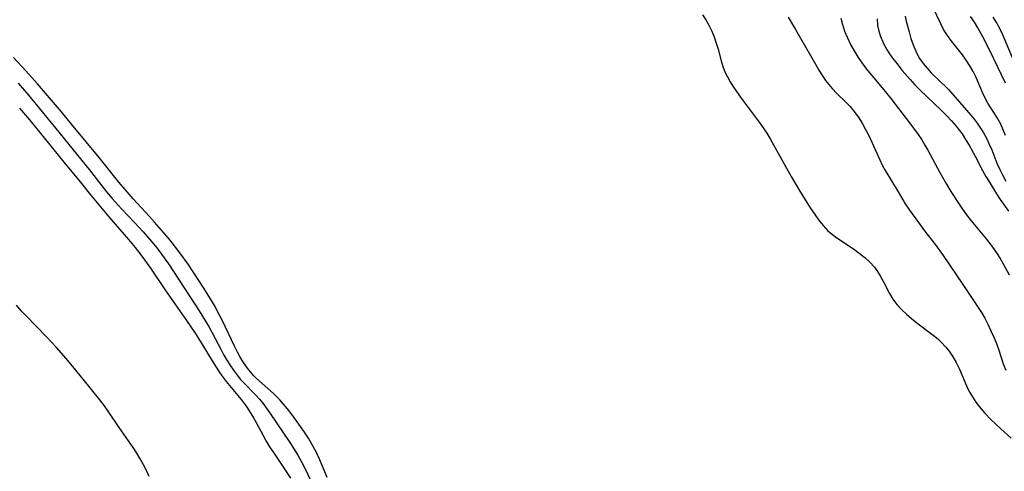
# Model space of a CAD drawing. Extents: x 1581100 to 1589302, y 2846625 to 2854827.
# Drawn here: x 1582101 to 1582348, y 2850368 to 2850482 of the extents above; entities that cross this region are included whole.
import ezdxf

# ---------------------------------------------------------------- set-up
doc = ezdxf.new("R2010")
doc.units = 0

msp = doc.modelspace()

# ---------------------------------------------------------------- linework, layer by layer
at = {"layer": 'WIL_049_Contours', "color": 0}
for points in [[(1582272.5, 2850483.17, 98), (1582273.36, 2850481.88, 98), (1582274.14, 2850480.53, 98), (1582274.84, 2850479.09, 98), (1582275.45, 2850477.6, 98), (1582275.99, 2850476.08, 98), (1582276.46, 2850474.55, 98), (1582277.24, 2850471.63, 98), (1582277.66, 2850470.2, 98), (1582278.18, 2850468.82, 98), (1582278.8, 2850467.55, 98), (1582279.51, 2850466.31, 98), (1582280.19, 2850465.23, 98), (1582281.66, 2850463.07, 98), (1582282.75, 2850461.57, 98), (1582286.8, 2850456.16, 98), (1582287.76, 2850454.8, 98), (1582288.68, 2850453.41, 98), (1582289.56, 2850451.98, 98), (1582290.39, 2850450.52, 98), (1582294.86, 2850442.51, 98), (1582296.73, 2850439.29, 98), (1582297.68, 2850437.73, 98), (1582299.62, 2850434.69, 98), (1582300.61, 2850433.22, 98), (1582301.7, 2850431.68, 98), (1582302.84, 2850430.23, 98), (1582304.09, 2850428.92, 98), (1582305.19, 2850427.99, 98), (1582306.35, 2850427.14, 98), (1582310.5, 2850424.33, 98), (1582311.94, 2850423.28, 98), (1582313.32, 2850422.17, 98), (1582314.61, 2850421, 98), (1582315.77, 2850419.72, 98), (1582316.55, 2850418.66, 98), (1582317.25, 2850417.54, 98), (1582318.04, 2850416.08, 98), (1582319.56, 2850413.13, 98), (1582320.43, 2850411.72, 98), (1582321.44, 2850410.4, 98), (1582322.58, 2850409.15, 98), (1582323.82, 2850407.96, 98), (1582325.13, 2850406.83, 98), (1582326.48, 2850405.74, 98), (1582330.57, 2850402.68, 98), (1582331.62, 2850401.84, 98), (1582332.69, 2850400.84, 98), (1582333.68, 2850399.77, 98), (1582334.6, 2850398.63, 98), (1582335.44, 2850397.41, 98), (1582336.35, 2850395.82, 98), (1582337.16, 2850394.16, 98), (1582338.97, 2850389.91, 98), (1582339.64, 2850388.53, 98), (1582340.42, 2850387.17, 98), (1582341.29, 2850385.86, 98), (1582342.16, 2850384.7, 98), (1582343.49, 2850383.15, 98), (1582345.07, 2850381.48, 98), (1582346.3, 2850380.27, 98), (1582347.57, 2850379.1, 98), (1582350.18, 2850376.8, 98)], [(1582323.48, 2850482.87, 106), (1582323.78, 2850481.54, 106), (1582324.48, 2850478.9, 106), (1582324.97, 2850477.23, 106), (1582325.52, 2850475.59, 106), (1582326.17, 2850474, 106), (1582326.63, 2850473.09, 106), (1582327.15, 2850472.21, 106), (1582328.03, 2850470.94, 106), (1582329.01, 2850469.74, 106), (1582330.07, 2850468.6, 106), (1582332.51, 2850466.27, 106), (1582333.71, 2850465.09, 106), (1582334.39, 2850464.38, 106), (1582340.01, 2850457.97, 106), (1582340.85, 2850456.96, 106), (1582341.65, 2850455.93, 106), (1582342.48, 2850454.72, 106), (1582343.24, 2850453.47, 106), (1582343.94, 2850452.17, 106), (1582344.59, 2850450.84, 106), (1582345.29, 2850449.21, 106), (1582346.61, 2850445.93, 106), (1582347.3, 2850444.31, 106), (1582348.04, 2850442.75, 106), (1582348.83, 2850441.33, 106)], [(1582348.78, 2850452.84, 108), (1582348.19, 2850454.28, 108), (1582347.55, 2850455.67, 108), (1582346.61, 2850457.42, 108), (1582344.34, 2850461, 108), (1582343.55, 2850462.4, 108), (1582342.96, 2850463.63, 108), (1582341.33, 2850467.45, 108), (1582340.59, 2850468.93, 108), (1582339.78, 2850470.37, 108), (1582338.88, 2850471.77, 108), (1582337.91, 2850473.12, 108), (1582335.22, 2850476.45, 108), (1582334.15, 2850477.94, 108), (1582333.19, 2850479.5, 108), (1582332.47, 2850480.87, 108), (1582330.56, 2850484.9, 108)], [(1582348.78, 2850465.95, 110), (1582345.74, 2850472.29, 110), (1582343.47, 2850476.84, 110), (1582342.66, 2850478.4, 110), (1582341.81, 2850479.88, 110), (1582340.91, 2850481.33, 110), (1582339.97, 2850482.74, 110)], [(1582294.11, 2850482.58, 100), (1582295.92, 2850479.49, 100), (1582300.92, 2850470.76, 100), (1582301.82, 2850469.27, 100), (1582302.74, 2850467.81, 100), (1582303.5, 2850466.7, 100), (1582304.3, 2850465.63, 100), (1582305.16, 2850464.61, 100), (1582306.31, 2850463.43, 100), (1582308.7, 2850461.15, 100), (1582309.69, 2850460.1, 100), (1582310.62, 2850458.97, 100), (1582311.68, 2850457.52, 100), (1582312.66, 2850455.98, 100), (1582313.57, 2850454.39, 100), (1582314.21, 2850453.15, 100), (1582314.82, 2850451.89, 100), (1582317.1, 2850446.69, 100), (1582317.73, 2850445.42, 100), (1582318.4, 2850444.23, 100), (1582321.72, 2850438.65, 100), (1582323.55, 2850435.7, 100), (1582324.6, 2850434.1, 100), (1582326.83, 2850430.96, 100), (1582328.39, 2850428.88, 100), (1582331.14, 2850425.33, 100), (1582333.05, 2850422.71, 100), (1582337.98, 2850415.36, 100), (1582340.89, 2850411.1, 100), (1582342.68, 2850408.36, 100), (1582343.51, 2850406.95, 100), (1582344.34, 2850405.39, 100), (1582345.1, 2850403.79, 100), (1582345.8, 2850402.17, 100), (1582346.45, 2850400.54, 100), (1582347.05, 2850398.89, 100), (1582348.19, 2850395.49, 100), (1582348.83, 2850393.83, 100)], [(1582307.36, 2850482.32, 102), (1582307.73, 2850480.74, 102), (1582308.28, 2850479.04, 102), (1582308.97, 2850477.36, 102), (1582309.78, 2850475.7, 102), (1582310.68, 2850474.08, 102), (1582311.67, 2850472.48, 102), (1582312.45, 2850471.34, 102), (1582313.26, 2850470.22, 102), (1582314.1, 2850469.13, 102), (1582315.12, 2850467.88, 102), (1582318.12, 2850464.34, 102), (1582319.89, 2850462.16, 102), (1582324.84, 2850455.66, 102), (1582326.76, 2850453.06, 102), (1582327.66, 2850451.72, 102), (1582328.45, 2850450.44, 102), (1582329.2, 2850449.14, 102), (1582332.23, 2850443.54, 102), (1582333.87, 2850440.63, 102), (1582334.98, 2850438.76, 102), (1582336.9, 2850435.8, 102), (1582337.91, 2850434.35, 102), (1582338.95, 2850432.93, 102), (1582340.15, 2850431.41, 102), (1582343.85, 2850426.89, 102), (1582345.06, 2850425.33, 102), (1582345.87, 2850424.21, 102), (1582346.64, 2850423.07, 102), (1582347.38, 2850421.91, 102), (1582348.17, 2850420.57, 102), (1582349.64, 2850417.81, 102)], [(1582316.46, 2850482.15, 104), (1582316.57, 2850480.47, 104), (1582316.85, 2850479.08, 104), (1582317.29, 2850477.72, 104), (1582317.85, 2850476.39, 104), (1582318.58, 2850474.99, 104), (1582319.42, 2850473.62, 104), (1582320.34, 2850472.28, 104), (1582321.12, 2850471.24, 104), (1582322.77, 2850469.2, 104), (1582324.74, 2850466.88, 104), (1582325.95, 2850465.57, 104), (1582327.21, 2850464.3, 104), (1582332.63, 2850459.11, 104), (1582333.97, 2850457.78, 104), (1582335.17, 2850456.51, 104), (1582336.31, 2850455.2, 104), (1582336.83, 2850454.55, 104), (1582337.81, 2850453.22, 104), (1582338.72, 2850451.83, 104), (1582339.58, 2850450.41, 104), (1582341.2, 2850447.49, 104), (1582342.99, 2850444.07, 104), (1582343.82, 2850442.57, 104), (1582344.69, 2850441.09, 104), (1582346.49, 2850438.19, 104), (1582347.43, 2850436.78, 104), (1582349.53, 2850433.83, 104)], [(1582352.53, 2850467.56, 112), (1582347.83, 2850478.69, 112), (1582347.11, 2850480.17, 112), (1582346.57, 2850481.13, 112), (1582345.66, 2850482.55, 112)], [(1582178.1, 2850366.94, 98), (1582176.24, 2850371.38, 98), (1582175.3, 2850373.34, 98), (1582174.26, 2850375.25, 98), (1582173.36, 2850376.77, 98), (1582172.4, 2850378.26, 98), (1582171.41, 2850379.73, 98), (1582170.17, 2850381.48, 98), (1582169.05, 2850382.99, 98), (1582168.12, 2850384.16, 98), (1582167.15, 2850385.29, 98), (1582166.15, 2850386.39, 98), (1582164.57, 2850388, 98), (1582161.74, 2850390.52, 98), (1582160.35, 2850391.78, 98), (1582159.67, 2850392.47, 98), (1582159.17, 2850393.01, 98), (1582158.07, 2850394.36, 98), (1582157.07, 2850395.81, 98), (1582156.14, 2850397.32, 98), (1582155.55, 2850398.37, 98), (1582154.76, 2850399.92, 98), (1582151.75, 2850406.3, 98), (1582150.96, 2850407.88, 98), (1582149.74, 2850410.11, 98), (1582149.02, 2850411.37, 98), (1582147.07, 2850414.5, 98), (1582143.1, 2850420.5, 98), (1582141.06, 2850423.32, 98), (1582138.57, 2850426.5, 98), (1582136.44, 2850429.08, 98), (1582134.69, 2850431.1, 98), (1582133.41, 2850432.52, 98), (1582129.32, 2850436.92, 98), (1582127.29, 2850439.23, 98), (1582125.72, 2850441.12, 98), (1582120.7, 2850447.34, 98), (1582113.81, 2850455.73, 98), (1582111.28, 2850458.75, 98), (1582105.22, 2850465.8, 98), (1582102.33, 2850469.06, 98), (1582099.2, 2850472.44, 98)], [(1582100.33, 2850466.02, 100), (1582102.95, 2850462.97, 100), (1582109.85, 2850454.62, 100), (1582118.23, 2850444.27, 100), (1582122.62, 2850438.71, 100), (1582124.04, 2850436.97, 100), (1582125.48, 2850435.34, 100), (1582126.42, 2850434.34, 100), (1582129.63, 2850431.01, 100), (1582131.85, 2850428.64, 100), (1582134, 2850426.15, 100), (1582135.24, 2850424.61, 100), (1582136.44, 2850423.03, 100), (1582138.19, 2850420.57, 100), (1582145.9, 2850408.77, 100), (1582147.52, 2850406.16, 100), (1582148.39, 2850404.67, 100), (1582149.17, 2850403.24, 100), (1582151.42, 2850398.95, 100), (1582152.13, 2850397.67, 100), (1582152.87, 2850396.41, 100), (1582153.63, 2850395.17, 100), (1582154.54, 2850393.83, 100), (1582155.5, 2850392.54, 100), (1582156.25, 2850391.65, 100), (1582157.02, 2850390.8, 100), (1582160.17, 2850387.59, 100), (1582161.06, 2850386.59, 100), (1582161.9, 2850385.55, 100), (1582163.6, 2850383.24, 100), (1582168.86, 2850375.42, 100), (1582170.68, 2850372.51, 100), (1582171.75, 2850370.65, 100), (1582172.73, 2850368.75, 100), (1582174.35, 2850365.28, 100)], [(1582100.73, 2850459.73, 102), (1582103.19, 2850456.81, 102), (1582105.82, 2850453.61, 102), (1582111.82, 2850446.18, 102), (1582115.94, 2850441.17, 102), (1582118.55, 2850437.89, 102), (1582123.17, 2850432.41, 102), (1582128.13, 2850426.74, 102), (1582129.82, 2850424.67, 102), (1582131.5, 2850422.5, 102), (1582133.46, 2850419.76, 102), (1582137.42, 2850413.92, 102), (1582142.68, 2850406.36, 102), (1582144.87, 2850403.14, 102), (1582146.55, 2850400.49, 102), (1582149.14, 2850396.2, 102), (1582150.15, 2850394.59, 102), (1582151.2, 2850393.02, 102), (1582152.68, 2850391.02, 102), (1582153.51, 2850389.99, 102), (1582155.63, 2850387.49, 102), (1582156.78, 2850386.05, 102), (1582157.88, 2850384.55, 102), (1582158.91, 2850383.02, 102), (1582159.6, 2850381.89, 102), (1582160.25, 2850380.75, 102), (1582161.9, 2850377.58, 102), (1582162.75, 2850376.01, 102), (1582163.62, 2850374.57, 102), (1582164.56, 2850373.16, 102), (1582167.47, 2850368.95, 102), (1582168.88, 2850366.76, 102)], [(1582133.33, 2850367.17, 102), (1582132.67, 2850368.65, 102), (1582131.92, 2850370.11, 102), (1582131.09, 2850371.57, 102), (1582130.21, 2850373.01, 102), (1582129.28, 2850374.43, 102), (1582125.79, 2850379.46, 102), (1582123.2, 2850383.32, 102), (1582122.06, 2850384.88, 102), (1582120.89, 2850386.43, 102), (1582118.46, 2850389.47, 102), (1582114.87, 2850393.9, 102), (1582112.47, 2850396.78, 102), (1582110.03, 2850399.55, 102), (1582107.52, 2850402.26, 102), (1582102.37, 2850407.5, 102), (1582101.13, 2850408.82, 102), (1582099.96, 2850410.18, 102)]]:
    msp.add_polyline3d(points, dxfattribs=at)

doc.saveas('drawing.dxf')
